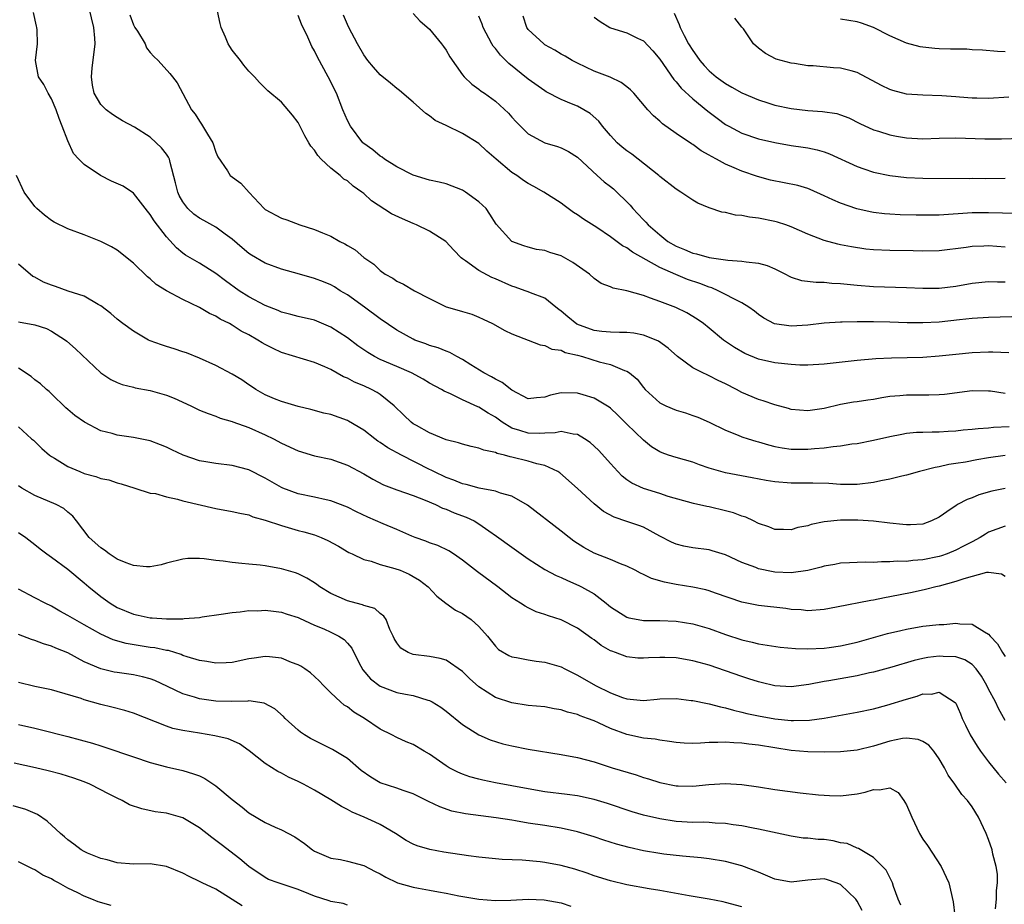
# Model space of a CAD drawing. Units: inches. Extents: x 2604000 to 2607000, y 1536000 to 1539000.
# Drawn here: x 2605587 to 2605707, y 1536400 to 1536508 of the extents above; entities that cross this region are included whole.
import ezdxf

# ---------------------------------------------------------------- set-up
doc = ezdxf.new("R2010")
doc.units = ezdxf.units.IN
doc.header["$MEASUREMENT"] = 0
doc.layers.add('LD26041536_2ft', color=40, linetype='Continuous')

msp = doc.modelspace()

# ---------------------------------------------------------------- linework, layer by layer
at = {"layer": 'LD26041536_2ft'}
for points, elevation in [([(2605707, 1536454.96), (2605705, 1536454.68), (2605703.55, 1536454.45), (2605702.17, 1536454.17), (2605701, 1536453.97), (2605700.15, 1536453.85), (2605699, 1536453.57), (2605698.5, 1536453.5), (2605696.59, 1536453), (2605695, 1536452.56), (2605694.45, 1536452.45), (2605693, 1536452.09), (2605691.89, 1536451.89), (2605691, 1536451.69), (2605689, 1536451.44), (2605687, 1536451.45), (2605685.55, 1536451.55), (2605683.6, 1536451.6), (2605681, 1536451.6), (2605679, 1536451.77), (2605677.92, 1536451.92), (2605676.23, 1536452.23), (2605673, 1536452.85), (2605672.44, 1536453), (2605671, 1536453.44), (2605669.83, 1536453.83), (2605669, 1536454.13), (2605667, 1536454.7), (2605666.04, 1536455), (2605665.27, 1536455.27), (2605665, 1536455.39), (2605664.01, 1536456.01), (2605663, 1536456.82), (2605661, 1536458.77), (2605659.88, 1536459.88), (2605659, 1536460.71), (2605658.84, 1536460.84), (2605657, 1536461.92), (2605655.68, 1536462.32), (2605655, 1536462.55), (2605653, 1536462.57), (2605651.72, 1536462.28), (2605651, 1536462.04), (2605650.01, 1536461.99), (2605649, 1536461.86), (2605647, 1536462.89), (2605645.83, 1536463.83), (2605645, 1536464.23), (2605644.52, 1536464.52), (2605643.6, 1536465), (2605642.01, 1536465.98), (2605641, 1536466.64), (2605640.32, 1536467), (2605639.48, 1536467.48), (2605639, 1536467.66), (2605638.04, 1536468.04), (2605637, 1536468.35), (2605636.53, 1536468.53), (2605635.2, 1536469), (2605635, 1536469.09), (2605633, 1536470.2), (2605631, 1536471.56), (2605629.08, 1536473), (2605627, 1536474.48), (2605626.14, 1536475), (2605625.45, 1536475.45), (2605625, 1536475.71), (2605624.09, 1536476.09), (2605623, 1536476.5), (2605621.16, 1536477), (2605619, 1536477.61), (2605617, 1536478.36), (2605615.33, 1536479.33), (2605615, 1536479.54), (2605614.2, 1536480.2), (2605613, 1536481.25), (2605612.12, 1536481.88), (2605611, 1536482.72), (2605609.55, 1536483.55), (2605609, 1536483.83), (2605608.32, 1536484.32), (2605607.61, 1536485), (2605607, 1536485.82), (2605606.56, 1536486.56), (2605606.36, 1536487), (2605606.11, 1536488.11), (2605605.43, 1536490.57), (2605605.36, 1536491), (2605605.25, 1536491.25), (2605605, 1536491.62), (2605604.39, 1536492.38), (2605603.76, 1536493), (2605603, 1536493.67), (2605601.11, 1536494.89), (2605599.65, 1536495.65), (2605599, 1536496.05), (2605598.43, 1536496.43), (2605597.68, 1536497), (2605597, 1536497.63), (2605596.22, 1536499), (2605596.01, 1536500.01), (2605595.86, 1536501), (2605595.96, 1536502.04), (2605596.34, 1536505), (2605596.3, 1536505.7), (2605596.17, 1536507), (2605595.25, 1536510.75)], 7590), ([(2605707, 1536450.93), (2605705.38, 1536450.62), (2605703.81, 1536450.19), (2605703, 1536449.83), (2605702.38, 1536449.62), (2605701.23, 1536449), (2605701, 1536448.85), (2605700.46, 1536448.46), (2605699, 1536447.46), (2605698.05, 1536447), (2605697, 1536446.62), (2605695.49, 1536446.51), (2605695, 1536446.51), (2605694.58, 1536446.58), (2605693, 1536446.74), (2605691, 1536446.98), (2605689.1, 1536447.1), (2605687, 1536447.1), (2605685, 1536446.91), (2605683.42, 1536446.58), (2605683, 1536446.42), (2605681.79, 1536446.21), (2605681, 1536445.93), (2605680.04, 1536445.96), (2605679, 1536445.95), (2605678.27, 1536446.27), (2605677, 1536446.69), (2605676.4, 1536447), (2605675.45, 1536447.45), (2605675, 1536447.57), (2605673.97, 1536447.97), (2605673, 1536448.23), (2605671, 1536448.7), (2605670.74, 1536448.74), (2605669.11, 1536449.11), (2605666.02, 1536449.98), (2605665, 1536450.33), (2605663, 1536450.95), (2605661.6, 1536451.6), (2605661, 1536452.02), (2605660.44, 1536452.44), (2605659.89, 1536453), (2605659, 1536454), (2605657.57, 1536455.57), (2605657, 1536456.11), (2605656.53, 1536456.53), (2605655.84, 1536457), (2605655, 1536457.51), (2605654.45, 1536457.55), (2605653, 1536457.89), (2605652.29, 1536457.71), (2605651, 1536457.68), (2605650.37, 1536457.63), (2605649, 1536457.66), (2605647.99, 1536458.01), (2605647, 1536458.3), (2605645.83, 1536459), (2605645, 1536459.63), (2605644.12, 1536460.12), (2605643, 1536460.83), (2605642.87, 1536460.87), (2605641, 1536461.71), (2605639.56, 1536462.44), (2605638.78, 1536462.78), (2605638.44, 1536463), (2605637, 1536463.75), (2605636.23, 1536464.23), (2605634.8, 1536465), (2605633, 1536465.8), (2605631, 1536466.64), (2605630.29, 1536467), (2605629.47, 1536467.47), (2605629, 1536467.79), (2605628.29, 1536468.29), (2605627, 1536469.28), (2605625, 1536470.58), (2605623, 1536471.4), (2605621, 1536471.87), (2605620.12, 1536472.12), (2605619, 1536472.39), (2605618.58, 1536472.58), (2605617, 1536473.2), (2605615, 1536474.26), (2605613.82, 1536475), (2605612.18, 1536476.18), (2605611, 1536477.09), (2605609, 1536478.35), (2605607.32, 1536479.32), (2605607, 1536479.56), (2605606.22, 1536480.22), (2605605, 1536481.55), (2605603.49, 1536483.49), (2605603, 1536484.28), (2605602.67, 1536484.67), (2605601, 1536486.88), (2605599.73, 1536487.73), (2605598.32, 1536488.32), (2605596.98, 1536489), (2605595, 1536490.35), (2605594.35, 1536491), (2605593.7, 1536491.7), (2605593, 1536493.22), (2605592.32, 1536495), (2605591.94, 1536495.94), (2605591.59, 1536497), (2605591, 1536498.33), (2605590.6, 1536499), (2605590.06, 1536500.06), (2605589.44, 1536501), (2605589.08, 1536503), (2605589.3, 1536505), (2605589.26, 1536506.74), (2605589.23, 1536507), (2605589.17, 1536507.17), (2605588.81, 1536508.81)], 7588), ([(2605600.54, 1536508.54), (2605601, 1536507.31), (2605601.15, 1536507), (2605601.46, 1536506.54), (2605602.41, 1536505), (2605602.55, 1536504.55), (2605603, 1536503.97), (2605603.46, 1536503.46), (2605603.98, 1536503), (2605605.41, 1536501.41), (2605605.72, 1536501), (2605606.28, 1536500.28), (2605608.04, 1536497), (2605608.48, 1536496.48), (2605609, 1536495.61), (2605609.26, 1536495.26), (2605609.98, 1536494.02), (2605610.63, 1536493), (2605611, 1536491.85), (2605611.26, 1536491.26), (2605612.42, 1536489.58), (2605612.76, 1536489), (2605614.06, 1536488.06), (2605615.06, 1536486.94), (2605616.86, 1536485), (2605617, 1536484.88), (2605619, 1536483.81), (2605619.62, 1536483.61), (2605621.21, 1536483), (2605623, 1536482.44), (2605623.96, 1536482.04), (2605625, 1536481.64), (2605626.1, 1536481), (2605626.71, 1536480.71), (2605627, 1536480.51), (2605627.96, 1536479.96), (2605629, 1536479.04), (2605630.23, 1536478.23), (2605631, 1536477.44), (2605631.6, 1536477), (2605632.51, 1536476.51), (2605633, 1536476.15), (2605633.81, 1536475.81), (2605635.17, 1536475), (2605637, 1536474.04), (2605639, 1536473.05), (2605640.61, 1536472.61), (2605641, 1536472.48), (2605642.14, 1536472.14), (2605643, 1536471.79), (2605643.53, 1536471.53), (2605644.65, 1536471), (2605646.16, 1536470.16), (2605647, 1536469.76), (2605650.43, 1536468.43), (2605651, 1536468.34), (2605651.88, 1536467.88), (2605653, 1536467.76), (2605653.49, 1536467.49), (2605655, 1536467.17), (2605655.6, 1536467), (2605657.64, 1536466.36), (2605659, 1536466.01), (2605660.71, 1536465.29), (2605661, 1536465.21), (2605661.3, 1536465), (2605662.23, 1536464.23), (2605663, 1536463.24), (2605663.21, 1536463), (2605665, 1536461.36), (2605665.73, 1536461), (2605667, 1536460.46), (2605668.13, 1536460.13), (2605669, 1536459.84), (2605669.61, 1536459.61), (2605671, 1536459.03), (2605673, 1536458.05), (2605674.55, 1536457.45), (2605675, 1536457.25), (2605675.73, 1536457), (2605676.69, 1536456.69), (2605677, 1536456.62), (2605678.24, 1536456.24), (2605679, 1536456.05), (2605679.88, 1536455.88), (2605681, 1536455.74), (2605681.72, 1536455.72), (2605683, 1536455.75), (2605683.83, 1536455.83), (2605685, 1536455.91), (2605686.07, 1536456.07), (2605687, 1536456.13), (2605688.36, 1536456.36), (2605689, 1536456.42), (2605691, 1536456.81), (2605693, 1536457.28), (2605694.43, 1536457.57), (2605695, 1536457.66), (2605696.22, 1536457.78), (2605697, 1536457.79), (2605698.15, 1536457.85), (2605699, 1536457.84), (2605700.07, 1536457.93), (2605701, 1536457.97), (2605701.92, 1536458.08), (2605703, 1536458.17), (2605703.74, 1536458.26), (2605705, 1536458.34), (2605705.6, 1536458.4), (2605707.51, 1536458.49)], 7592), ([(2605707, 1536462.5), (2605705.22, 1536462.78), (2605705, 1536462.8), (2605703, 1536462.83), (2605699.62, 1536462.38), (2605699, 1536462.32), (2605697.72, 1536462.28), (2605695, 1536462.29), (2605694.21, 1536462.21), (2605693, 1536462.12), (2605692.01, 1536461.99), (2605691, 1536461.78), (2605690.3, 1536461.7), (2605689, 1536461.48), (2605688.57, 1536461.43), (2605687, 1536461.15), (2605685, 1536460.69), (2605683, 1536460.38), (2605681, 1536460.57), (2605680.67, 1536460.67), (2605679, 1536461.11), (2605677.59, 1536461.59), (2605677, 1536461.75), (2605675, 1536462.62), (2605674.32, 1536463), (2605673, 1536463.68), (2605672.1, 1536464.1), (2605671, 1536464.66), (2605670.75, 1536464.75), (2605670.24, 1536465), (2605669, 1536465.64), (2605667.17, 1536467), (2605666.01, 1536468.01), (2605664.86, 1536468.86), (2605664.54, 1536469), (2605663, 1536469.6), (2605661.84, 1536469.84), (2605661, 1536469.93), (2605660.1, 1536469.9), (2605659, 1536469.97), (2605657.96, 1536470.04), (2605657, 1536470.17), (2605654.93, 1536470.93), (2605653.82, 1536471.82), (2605653, 1536472.51), (2605652.71, 1536472.71), (2605652.34, 1536473), (2605651, 1536474.08), (2605649.26, 1536474.74), (2605649, 1536474.86), (2605648.61, 1536475), (2605647.42, 1536475.42), (2605647, 1536475.54), (2605645, 1536476.43), (2605644.59, 1536476.59), (2605643, 1536477.46), (2605641.35, 1536478.65), (2605641, 1536478.88), (2605640.85, 1536479), (2605639.94, 1536479.94), (2605638.96, 1536481), (2605637, 1536482.25), (2605635.41, 1536483), (2605635, 1536483.16), (2605633.72, 1536483.72), (2605632.35, 1536484.35), (2605629.94, 1536485.94), (2605629, 1536486.8), (2605628.74, 1536487), (2605627.72, 1536487.72), (2605627, 1536488.34), (2605626.58, 1536488.58), (2605626.12, 1536489), (2605625, 1536489.9), (2605623.83, 1536491), (2605623.42, 1536491.42), (2605623, 1536492.1), (2605622.56, 1536492.56), (2605622.33, 1536493), (2605621.82, 1536493.82), (2605621, 1536495.44), (2605620.33, 1536496.33), (2605619, 1536497.91), (2605617.31, 1536499.31), (2605616.3, 1536500.3), (2605615.71, 1536501), (2605615, 1536501.69), (2605614.41, 1536502.41), (2605613.99, 1536503), (2605613, 1536504.24), (2605612.69, 1536504.69), (2605612.52, 1536505), (2605612.18, 1536505.82), (2605611.64, 1536507), (2605611.51, 1536507.51), (2605611.22, 1536509)], 7594), ([(2605707.45, 1536467.45), (2605705.53, 1536467.53), (2605705, 1536467.52), (2605703, 1536467.44), (2605701, 1536467.24), (2605699, 1536467.02), (2605697, 1536466.87), (2605693.2, 1536466.8), (2605691.28, 1536466.72), (2605689, 1536466.52), (2605685, 1536466.06), (2605683, 1536465.94), (2605682.04, 1536465.96), (2605681, 1536466.01), (2605679, 1536466.23), (2605677, 1536466.68), (2605675.36, 1536467.36), (2605674.1, 1536468.1), (2605672.76, 1536469), (2605671, 1536470.43), (2605670.32, 1536471), (2605669.55, 1536471.55), (2605668.31, 1536472.31), (2605666.95, 1536472.95), (2605665, 1536473.68), (2605663.89, 1536474.11), (2605663, 1536474.4), (2605661, 1536475), (2605659.32, 1536475.32), (2605659, 1536475.49), (2605657.88, 1536475.88), (2605657, 1536476.48), (2605656.45, 1536477), (2605654.43, 1536478.43), (2605653, 1536479.23), (2605651.63, 1536479.63), (2605651, 1536479.87), (2605650.02, 1536480.02), (2605649, 1536480.29), (2605648.46, 1536480.46), (2605647, 1536480.99), (2605645.09, 1536483.09), (2605644.32, 1536484.32), (2605643.87, 1536485), (2605643, 1536485.81), (2605641.36, 1536487), (2605641, 1536487.23), (2605639, 1536488), (2605638.18, 1536488.18), (2605637, 1536488.46), (2605635, 1536489.04), (2605633, 1536490.05), (2605631.51, 1536491), (2605631.22, 1536491.22), (2605631, 1536491.34), (2605630.11, 1536492.11), (2605629, 1536492.9), (2605628.89, 1536493), (2605627.37, 1536495), (2605627, 1536495.71), (2605626.45, 1536497), (2605625.66, 1536499), (2605624.66, 1536501), (2605623.38, 1536503.38), (2605623, 1536504.17), (2605622.69, 1536504.69), (2605622.18, 1536505.82), (2605621.4, 1536507.4), (2605621, 1536508.45)], 7596), ([(2605707.82, 1536471.82), (2605705, 1536471.74), (2605703, 1536471.63), (2605701.47, 1536471.47), (2605699, 1536471.18), (2605697, 1536471.08), (2605695.1, 1536471.1), (2605693, 1536471.17), (2605691, 1536471.21), (2605689, 1536471.22), (2605687.18, 1536471.18), (2605687, 1536471.18), (2605685, 1536471.04), (2605683, 1536470.79), (2605681, 1536470.67), (2605678.97, 1536470.98), (2605677.67, 1536471.67), (2605677, 1536472.11), (2605676.51, 1536472.51), (2605675.83, 1536473), (2605675, 1536473.53), (2605674, 1536474), (2605673, 1536474.55), (2605672.09, 1536475), (2605671.33, 1536475.33), (2605671, 1536475.42), (2605669.87, 1536475.87), (2605668.37, 1536476.37), (2605666.95, 1536476.95), (2605665, 1536477.81), (2605661.67, 1536479.67), (2605661, 1536480.2), (2605660.46, 1536480.46), (2605659, 1536481.55), (2605657.33, 1536482.67), (2605655.71, 1536483.71), (2605655, 1536484.21), (2605654.52, 1536484.52), (2605653.35, 1536485.35), (2605653, 1536485.63), (2605650.91, 1536487), (2605649.68, 1536487.68), (2605649, 1536488.04), (2605648.42, 1536488.42), (2605647.61, 1536489), (2605647, 1536489.39), (2605645.09, 1536491), (2605643.97, 1536491.97), (2605643, 1536492.91), (2605641, 1536494.12), (2605639, 1536495.09), (2605637.69, 1536495.69), (2605637, 1536496.27), (2605636.53, 1536496.53), (2605635, 1536497.91), (2605633.34, 1536499.34), (2605633, 1536499.58), (2605632.24, 1536500.24), (2605631, 1536501.23), (2605630.18, 1536502.18), (2605629.5, 1536503), (2605629, 1536503.69), (2605628.25, 1536505), (2605627.17, 1536507), (2605627, 1536507.35), (2605626.51, 1536508.51)], 7598), ([(2605635, 1536508.72), (2605635.83, 1536507.83), (2605637, 1536506.82), (2605638.46, 1536505), (2605638.69, 1536504.69), (2605639, 1536504.24), (2605639.45, 1536503.45), (2605641, 1536501.23), (2605641.21, 1536501), (2605642.12, 1536500.12), (2605643, 1536499.52), (2605643.27, 1536499.27), (2605643.68, 1536499), (2605645, 1536498.04), (2605646.58, 1536496.58), (2605647, 1536496.11), (2605647.54, 1536495.54), (2605649, 1536494.08), (2605651, 1536492.99), (2605652.55, 1536492.55), (2605653, 1536492.38), (2605653.91, 1536491.91), (2605655, 1536491.22), (2605657.39, 1536489), (2605658.25, 1536488.25), (2605659, 1536487.69), (2605659.37, 1536487.37), (2605659.78, 1536487), (2605661, 1536485.8), (2605661.39, 1536485.39), (2605661.71, 1536485), (2605662.35, 1536484.35), (2605663, 1536483.62), (2605663.32, 1536483.32), (2605663.58, 1536483), (2605665, 1536481.79), (2605665.97, 1536481), (2605667, 1536480.4), (2605668, 1536480), (2605669, 1536479.55), (2605669.47, 1536479.47), (2605671, 1536479.02), (2605673, 1536478.76), (2605673.29, 1536478.71), (2605675, 1536478.6), (2605675.5, 1536478.5), (2605677, 1536478.35), (2605678.05, 1536478.05), (2605679, 1536477.64), (2605680.3, 1536477), (2605680.75, 1536476.75), (2605681, 1536476.64), (2605682.24, 1536476.24), (2605684.03, 1536476.03), (2605685, 1536476.03), (2605685.93, 1536475.93), (2605687, 1536475.87), (2605687.79, 1536475.79), (2605689, 1536475.67), (2605691, 1536475.53), (2605695, 1536475.39), (2605697, 1536475.29), (2605699, 1536475.32), (2605701, 1536475.57), (2605703, 1536475.92), (2605705, 1536476.1), (2605706.07, 1536476.07), (2605707, 1536476.08)], 7600), ([(2605707, 1536480.31), (2605705, 1536480.44), (2605704.4, 1536480.4), (2605703, 1536480.37), (2605702.25, 1536480.25), (2605699, 1536479.84), (2605697, 1536479.79), (2605695.83, 1536479.83), (2605693, 1536479.89), (2605691, 1536479.98), (2605690.07, 1536480.07), (2605688.32, 1536480.32), (2605687, 1536480.59), (2605686.65, 1536480.65), (2605685, 1536481.09), (2605683, 1536481.86), (2605681, 1536482.78), (2605680.35, 1536483), (2605679.32, 1536483.32), (2605679, 1536483.4), (2605677, 1536483.8), (2605675.93, 1536483.93), (2605675, 1536484.14), (2605674.2, 1536484.2), (2605673, 1536484.52), (2605672.55, 1536484.55), (2605671, 1536485.09), (2605669.64, 1536485.64), (2605669, 1536486.02), (2605667.58, 1536487), (2605667, 1536487.34), (2605665, 1536488.89), (2605664.88, 1536489), (2605662.36, 1536491), (2605661.59, 1536491.59), (2605661, 1536491.99), (2605660.44, 1536492.44), (2605659.82, 1536493), (2605659, 1536493.87), (2605658.04, 1536495), (2605657.6, 1536495.6), (2605656.53, 1536496.53), (2605655.75, 1536497), (2605655, 1536497.42), (2605654.26, 1536497.74), (2605653, 1536498.26), (2605651.19, 1536499.19), (2605651, 1536499.31), (2605649, 1536500.73), (2605646.63, 1536502.63), (2605645.63, 1536503.63), (2605645, 1536504.44), (2605644.74, 1536504.74), (2605644.56, 1536505), (2605643.53, 1536507), (2605643.4, 1536507.4), (2605643, 1536508.39)], 7602), ([(2605708.37, 1536484.37), (2605705, 1536484.48), (2605703, 1536484.48), (2605699, 1536484.2), (2605698.17, 1536484.17), (2605696.17, 1536484.17), (2605694.22, 1536484.22), (2605693, 1536484.3), (2605692.35, 1536484.35), (2605691, 1536484.52), (2605690.59, 1536484.59), (2605688.96, 1536484.96), (2605687, 1536485.64), (2605686.06, 1536486.06), (2605685, 1536486.55), (2605683.3, 1536487.3), (2605683, 1536487.41), (2605681.78, 1536487.78), (2605678.45, 1536488.45), (2605676.88, 1536488.88), (2605675, 1536489.53), (2605674.04, 1536489.96), (2605673, 1536490.39), (2605671.89, 1536491), (2605671.3, 1536491.3), (2605671, 1536491.5), (2605670.02, 1536492.02), (2605669, 1536492.76), (2605668.85, 1536492.85), (2605667, 1536494.1), (2605665.31, 1536495.31), (2605665, 1536495.62), (2605664.25, 1536496.25), (2605663.56, 1536497), (2605661.84, 1536499), (2605661.43, 1536499.43), (2605661, 1536499.79), (2605660.32, 1536500.32), (2605658.95, 1536500.95), (2605657, 1536501.7), (2605655, 1536502.66), (2605654.36, 1536503), (2605653.5, 1536503.5), (2605653, 1536503.77), (2605652.23, 1536504.23), (2605651, 1536504.91), (2605650.88, 1536505), (2605649, 1536506.76), (2605648.83, 1536507), (2605648.37, 1536508.37)], 7604), ([(2605657, 1536508.28), (2605657.75, 1536507.75), (2605658.92, 1536507), (2605659, 1536506.96), (2605661, 1536506.34), (2605662.28, 1536505.72), (2605663, 1536505.4), (2605664.17, 1536504.17), (2605665, 1536503.15), (2605666.7, 1536500.7), (2605667, 1536500.38), (2605667.61, 1536499.61), (2605669, 1536498.35), (2605670.85, 1536496.85), (2605671.98, 1536495.98), (2605673, 1536495.22), (2605673.38, 1536495), (2605675, 1536494.14), (2605677, 1536493.48), (2605679, 1536493.01), (2605681, 1536492.65), (2605682.46, 1536492.46), (2605683, 1536492.38), (2605684.14, 1536492.14), (2605685, 1536491.9), (2605685.64, 1536491.64), (2605689, 1536490.09), (2605689.8, 1536489.8), (2605691, 1536489.42), (2605693, 1536489.01), (2605695, 1536488.78), (2605697, 1536488.68), (2605702.66, 1536488.66), (2605703, 1536488.67), (2605704.65, 1536488.65), (2605707, 1536488.67)], 7606), ([(2605666.73, 1536508.73), (2605667.36, 1536507.36), (2605667.48, 1536507), (2605667.96, 1536506.04), (2605668.51, 1536505), (2605669, 1536504.19), (2605669.52, 1536503.52), (2605669.86, 1536503), (2605670.39, 1536502.39), (2605671, 1536501.73), (2605671.86, 1536501), (2605673, 1536500.18), (2605673.76, 1536499.76), (2605675, 1536499.04), (2605677, 1536498.19), (2605678.14, 1536497.86), (2605679, 1536497.58), (2605681, 1536497.14), (2605683, 1536496.92), (2605684.81, 1536496.81), (2605686.54, 1536496.54), (2605687, 1536496.4), (2605688.01, 1536496.01), (2605689.34, 1536495.34), (2605691, 1536494.58), (2605691.59, 1536494.41), (2605693, 1536493.95), (2605693.79, 1536493.79), (2605695, 1536493.58), (2605697, 1536493.48), (2605699, 1536493.55), (2605701, 1536493.57), (2605704.55, 1536493.45), (2605706.55, 1536493.45), (2605709, 1536493.56)], 7608), ([(2605707.47, 1536498.53), (2605705, 1536498.39), (2605703.58, 1536498.41), (2605703, 1536498.41), (2605701.45, 1536498.55), (2605701, 1536498.57), (2605699.3, 1536498.7), (2605697, 1536498.76), (2605695, 1536498.91), (2605693.35, 1536499.35), (2605693, 1536499.46), (2605691.97, 1536499.97), (2605689, 1536501.55), (2605688.28, 1536501.72), (2605687, 1536502.07), (2605686.11, 1536502.11), (2605683.65, 1536502.35), (2605683, 1536502.35), (2605681.39, 1536502.61), (2605681, 1536502.65), (2605679.14, 1536503.14), (2605677.84, 1536503.84), (2605677, 1536504.48), (2605676.41, 1536505), (2605675.17, 1536506.83), (2605675, 1536507.06), (2605674.13, 1536508.13)], 7610), ([(2605707, 1536504.06), (2605706.09, 1536504.09), (2605704.25, 1536504.25), (2605703, 1536504.29), (2605702.35, 1536504.35), (2605701, 1536504.35), (2605700.38, 1536504.38), (2605699, 1536504.41), (2605698.45, 1536504.45), (2605697, 1536504.6), (2605696.66, 1536504.66), (2605695, 1536505.1), (2605693, 1536505.99), (2605691, 1536507.02), (2605689.54, 1536507.54), (2605689, 1536507.71), (2605687, 1536508.01)], 7612), ([(2605707, 1536446.36), (2605706.01, 1536445.99), (2605705, 1536445.63), (2605704.6, 1536445.4), (2605703.98, 1536445), (2605703, 1536444.47), (2605701.93, 1536443.93), (2605701, 1536443.43), (2605699.94, 1536443), (2605699.25, 1536442.75), (2605699, 1536442.68), (2605697, 1536442.27), (2605695.79, 1536442.21), (2605695, 1536442.09), (2605693.88, 1536442.12), (2605693, 1536442.02), (2605691.95, 1536442.05), (2605691, 1536441.96), (2605690.01, 1536441.99), (2605689, 1536441.94), (2605688.08, 1536441.92), (2605687, 1536441.86), (2605686.28, 1536441.72), (2605685, 1536441.52), (2605684.62, 1536441.38), (2605683, 1536440.99), (2605681, 1536440.71), (2605679, 1536440.79), (2605678.81, 1536440.81), (2605677, 1536441.19), (2605676.67, 1536441.33), (2605675, 1536441.96), (2605673, 1536442.88), (2605671.38, 1536443.38), (2605671, 1536443.48), (2605669, 1536443.74), (2605667.94, 1536443.94), (2605667, 1536444.16), (2605666.42, 1536444.42), (2605665, 1536445.14), (2605663, 1536446.23), (2605662.44, 1536446.44), (2605661, 1536446.95), (2605659.45, 1536447.45), (2605658.16, 1536448.16), (2605657, 1536449.09), (2605655, 1536450.94), (2605652.84, 1536452.84), (2605652.6, 1536453), (2605651, 1536453.76), (2605650.04, 1536453.96), (2605649, 1536454.29), (2605647, 1536454.77), (2605646.8, 1536454.8), (2605646.12, 1536455), (2605645.21, 1536455.21), (2605645, 1536455.31), (2605643.59, 1536455.59), (2605643, 1536455.87), (2605642.05, 1536456.05), (2605641, 1536456.33), (2605640.5, 1536456.5), (2605639, 1536456.88), (2605637, 1536457.73), (2605635.39, 1536458.61), (2605635, 1536458.83), (2605634.76, 1536459), (2605633.86, 1536459.86), (2605632.7, 1536461), (2605631, 1536462.38), (2605630.63, 1536462.63), (2605629.93, 1536463), (2605629, 1536463.42), (2605627.87, 1536463.87), (2605627, 1536464.37), (2605626.54, 1536464.54), (2605625, 1536465.42), (2605624.24, 1536465.76), (2605623, 1536466.27), (2605619, 1536467.5), (2605617.96, 1536467.96), (2605617, 1536468.45), (2605616.65, 1536468.65), (2605616.11, 1536469), (2605615, 1536469.63), (2605614.09, 1536470.09), (2605613, 1536470.81), (2605612.65, 1536471), (2605611.54, 1536471.54), (2605611, 1536471.89), (2605610.23, 1536472.23), (2605609, 1536472.97), (2605607, 1536473.91), (2605605, 1536474.99), (2605603.74, 1536475.74), (2605603, 1536476.44), (2605602.67, 1536476.67), (2605601, 1536478.33), (2605599, 1536479.92), (2605598.32, 1536480.32), (2605597, 1536480.98), (2605595, 1536481.79), (2605593, 1536482.53), (2605591.35, 1536483.35), (2605591, 1536483.54), (2605590.17, 1536484.17), (2605589.22, 1536485), (2605589, 1536485.22), (2605587.69, 1536487), (2605586.74, 1536489)], 7586), ([(2605707, 1536440.24), (2605706.55, 1536440.55), (2605705, 1536440.74), (2605704.73, 1536440.73), (2605701.98, 1536439.98), (2605701, 1536439.64), (2605699, 1536439.09), (2605698.58, 1536439), (2605697.34, 1536438.66), (2605695.69, 1536438.31), (2605693, 1536437.77), (2605692.34, 1536437.66), (2605691, 1536437.36), (2605690.68, 1536437.32), (2605686.51, 1536436.51), (2605685, 1536436.25), (2605683, 1536436.09), (2605682.18, 1536436.18), (2605681, 1536436.24), (2605680.35, 1536436.35), (2605677, 1536436.72), (2605675, 1536437.11), (2605671.78, 1536438.22), (2605671, 1536438.5), (2605670.61, 1536438.61), (2605669, 1536438.94), (2605667, 1536439.28), (2605665.57, 1536439.57), (2605664.01, 1536440.01), (2605663, 1536440.51), (2605662.65, 1536440.65), (2605662, 1536441), (2605661, 1536441.49), (2605660.23, 1536441.77), (2605659, 1536442.3), (2605657, 1536443.1), (2605655.77, 1536443.77), (2605654.55, 1536444.55), (2605653.96, 1536445), (2605653, 1536445.78), (2605648.91, 1536448.91), (2605647, 1536450.01), (2605645.62, 1536450.38), (2605645, 1536450.62), (2605643.03, 1536450.97), (2605641.43, 1536451.43), (2605641, 1536451.5), (2605639.96, 1536451.96), (2605639, 1536452.29), (2605637.53, 1536453), (2605637.19, 1536453.19), (2605637, 1536453.27), (2605633.6, 1536455), (2605631.91, 1536455.91), (2605631, 1536456.55), (2605630.72, 1536456.72), (2605630.33, 1536457), (2605629, 1536458.06), (2605627.15, 1536459.15), (2605627, 1536459.23), (2605625, 1536459.93), (2605624.12, 1536460.12), (2605622.55, 1536460.55), (2605621, 1536460.9), (2605619, 1536461.51), (2605618.14, 1536461.86), (2605617, 1536462.35), (2605615.85, 1536463), (2605615.35, 1536463.35), (2605615, 1536463.57), (2605614.15, 1536464.15), (2605613, 1536464.84), (2605611, 1536465.89), (2605609, 1536466.81), (2605607.43, 1536467.43), (2605607, 1536467.58), (2605605.93, 1536467.93), (2605605, 1536468.21), (2605604.41, 1536468.41), (2605603, 1536468.92), (2605602.83, 1536469), (2605601, 1536470.06), (2605599.69, 1536471), (2605599, 1536471.54), (2605598.21, 1536472.21), (2605597, 1536473.16), (2605596.67, 1536473.33), (2605595, 1536474.33), (2605593.04, 1536474.96), (2605591.51, 1536475.51), (2605591, 1536475.67), (2605590.05, 1536476.05), (2605589, 1536476.63), (2605588.74, 1536476.74), (2605587, 1536478.22)], 7584), ([(2605587, 1536471.2), (2605589, 1536470.86), (2605590.39, 1536470.39), (2605591, 1536470.09), (2605592.73, 1536469), (2605592.88, 1536468.88), (2605593.94, 1536467.94), (2605597, 1536465), (2605598.22, 1536464.22), (2605599, 1536463.85), (2605599.59, 1536463.59), (2605601, 1536463.27), (2605601.2, 1536463.2), (2605603, 1536462.88), (2605605, 1536462.31), (2605605.93, 1536461.93), (2605607.95, 1536461), (2605609, 1536460.49), (2605610.05, 1536460.05), (2605611, 1536459.74), (2605611.51, 1536459.51), (2605613, 1536459.11), (2605613.07, 1536459.07), (2605615, 1536458.38), (2605617, 1536457.49), (2605618.01, 1536457), (2605619, 1536456.47), (2605621, 1536455.53), (2605623, 1536454.93), (2605625, 1536454.5), (2605627, 1536453.8), (2605629, 1536452.73), (2605630.08, 1536452.08), (2605631.39, 1536451.39), (2605633, 1536450.77), (2605635, 1536450.09), (2605636.47, 1536449.53), (2605637.71, 1536449), (2605638.57, 1536448.57), (2605639, 1536448.43), (2605639.99, 1536447.99), (2605641.46, 1536447.46), (2605642.42, 1536447), (2605643, 1536446.66), (2605644.19, 1536445.81), (2605645.15, 1536445.15), (2605647, 1536443.8), (2605649, 1536442.38), (2605651, 1536441.1), (2605652.38, 1536440.38), (2605653, 1536440.12), (2605653.76, 1536439.76), (2605655.17, 1536439.17), (2605655.49, 1536439), (2605657, 1536438.13), (2605658.49, 1536437), (2605658.77, 1536436.77), (2605659, 1536436.57), (2605661, 1536435.3), (2605661.23, 1536435.23), (2605662.36, 1536435), (2605663, 1536434.89), (2605665, 1536434.88), (2605667, 1536434.8), (2605669, 1536434.48), (2605671, 1536433.91), (2605673, 1536433.19), (2605675, 1536432.54), (2605676.25, 1536432.25), (2605677, 1536432.05), (2605679.66, 1536431.66), (2605681.51, 1536431.51), (2605683, 1536431.45), (2605685, 1536431.52), (2605685.62, 1536431.62), (2605687, 1536431.8), (2605689, 1536432.27), (2605692.69, 1536433.31), (2605694.3, 1536433.7), (2605695, 1536433.85), (2605697, 1536434.2), (2605699, 1536434.42), (2605699.57, 1536434.43), (2605701, 1536434.59), (2605701.51, 1536434.49), (2605703, 1536434.47), (2605704.5, 1536433.5), (2605705, 1536433.24), (2605705.18, 1536433), (2605706.06, 1536432.06), (2605706.68, 1536431), (2605707, 1536430.52)], 7582), ([(2605707, 1536422.75), (2605706.19, 1536424.19), (2605705.83, 1536425), (2605705, 1536426.56), (2605704.79, 1536427), (2605704.13, 1536428.13), (2605703.5, 1536429), (2605703, 1536429.53), (2605702.11, 1536430.11), (2605701, 1536430.48), (2605699.47, 1536430.53), (2605699, 1536430.58), (2605697.61, 1536430.39), (2605697, 1536430.27), (2605695.96, 1536430.04), (2605693.23, 1536429.23), (2605691, 1536428.61), (2605690.52, 1536428.52), (2605689, 1536428.16), (2605685.57, 1536427.57), (2605685, 1536427.49), (2605683.12, 1536427.12), (2605681, 1536426.85), (2605679, 1536426.96), (2605677.35, 1536427.35), (2605677, 1536427.42), (2605675.82, 1536427.82), (2605675, 1536428.07), (2605673, 1536428.79), (2605671, 1536429.45), (2605669.77, 1536429.77), (2605669, 1536430.01), (2605667, 1536430.35), (2605665.6, 1536430.4), (2605665, 1536430.39), (2605663.64, 1536430.36), (2605663, 1536430.3), (2605662.33, 1536430.33), (2605661, 1536430.47), (2605659.62, 1536431), (2605659.15, 1536431.15), (2605659, 1536431.22), (2605657.87, 1536431.87), (2605657, 1536432.53), (2605656.72, 1536432.72), (2605655, 1536433.96), (2605653, 1536434.96), (2605651.45, 1536435.45), (2605651, 1536435.63), (2605649.96, 1536435.96), (2605649, 1536436.42), (2605648.62, 1536436.62), (2605648.06, 1536437), (2605647, 1536437.66), (2605645.29, 1536439), (2605642.82, 1536440.82), (2605641, 1536442.24), (2605639.91, 1536443), (2605639.36, 1536443.36), (2605638.01, 1536444.01), (2605637, 1536444.36), (2605636.54, 1536444.54), (2605635.24, 1536445), (2605634.84, 1536445.16), (2605633, 1536445.97), (2605631.35, 1536446.65), (2605629.47, 1536447.47), (2605628.1, 1536448.1), (2605627, 1536448.66), (2605625, 1536449.45), (2605624.44, 1536449.56), (2605623, 1536449.89), (2605621, 1536450.3), (2605619.13, 1536451), (2605619, 1536451.06), (2605617, 1536452.22), (2605615, 1536453.22), (2605613, 1536453.75), (2605611, 1536453.98), (2605609.8, 1536454.2), (2605609, 1536454.33), (2605607.01, 1536455.01), (2605605.65, 1536455.65), (2605605, 1536455.97), (2605604.27, 1536456.27), (2605603, 1536456.73), (2605602.79, 1536456.79), (2605601, 1536457.14), (2605599, 1536457.43), (2605598.38, 1536457.62), (2605597, 1536457.96), (2605595.01, 1536459.01), (2605593.84, 1536459.84), (2605593, 1536460.54), (2605592.76, 1536460.76), (2605591, 1536462.47), (2605590.73, 1536462.73), (2605590.4, 1536463), (2605589.68, 1536463.68), (2605589, 1536464.18), (2605588.55, 1536464.55), (2605587, 1536465.6)], 7580), ([(2605587, 1536458.43), (2605588.57, 1536457), (2605588.81, 1536456.81), (2605589.83, 1536455.83), (2605590.78, 1536455), (2605591, 1536454.84), (2605591.36, 1536454.64), (2605593, 1536453.63), (2605594.45, 1536453), (2605595, 1536452.79), (2605596.42, 1536452.42), (2605597, 1536452.18), (2605598, 1536452), (2605599, 1536451.62), (2605599.5, 1536451.5), (2605601.15, 1536451), (2605603, 1536450.4), (2605603.67, 1536450.33), (2605605, 1536449.93), (2605606.33, 1536449.67), (2605607, 1536449.46), (2605611, 1536448.53), (2605613, 1536448.16), (2605613.93, 1536447.93), (2605615, 1536447.73), (2605615.51, 1536447.51), (2605617, 1536447.11), (2605619, 1536446.43), (2605619.78, 1536446.22), (2605621, 1536445.86), (2605621.69, 1536445.69), (2605623, 1536445.3), (2605623.8, 1536445), (2605624.64, 1536444.64), (2605625.92, 1536443.92), (2605627.18, 1536443.18), (2605627.59, 1536443), (2605629, 1536442.32), (2605629.89, 1536442.11), (2605631, 1536441.72), (2605632.76, 1536441.24), (2605633.41, 1536441), (2605634.52, 1536440.52), (2605635, 1536440.26), (2605635.79, 1536439.79), (2605636.81, 1536439), (2605637.87, 1536437.87), (2605638.99, 1536436.99), (2605640.17, 1536436.17), (2605641, 1536435.75), (2605642.05, 1536435), (2605643, 1536434.16), (2605644.03, 1536433), (2605645, 1536431.77), (2605645.39, 1536431.39), (2605646.64, 1536430.64), (2605647, 1536430.49), (2605647.59, 1536430.41), (2605649, 1536430.11), (2605649.96, 1536429.96), (2605651, 1536429.85), (2605653, 1536429.25), (2605653.46, 1536429), (2605654.49, 1536428.49), (2605655, 1536428.26), (2605657.17, 1536427), (2605659, 1536426.09), (2605660.46, 1536425.54), (2605661, 1536425.36), (2605663, 1536425.16), (2605664.68, 1536425.32), (2605665, 1536425.36), (2605667, 1536425.41), (2605668.82, 1536425.18), (2605669, 1536425.16), (2605670.79, 1536424.79), (2605671, 1536424.77), (2605672.38, 1536424.38), (2605673, 1536424.29), (2605673.98, 1536423.98), (2605675, 1536423.76), (2605675.6, 1536423.6), (2605677, 1536423.31), (2605679, 1536422.96), (2605681, 1536422.75), (2605681.26, 1536422.74), (2605683.22, 1536422.78), (2605685, 1536423.02), (2605689, 1536423.74), (2605691, 1536424.17), (2605692.6, 1536424.6), (2605695, 1536425.35), (2605696.31, 1536425.69), (2605697, 1536425.96), (2605698.06, 1536425.94), (2605699, 1536426.18), (2605700.94, 1536424.94), (2605701, 1536424.84), (2605701.56, 1536423.56), (2605701.77, 1536423), (2605702.18, 1536422.18), (2605702.74, 1536421), (2605703.61, 1536419.61), (2605704, 1536419), (2605705, 1536417.73), (2605706.21, 1536416.21), (2605707.15, 1536415.15)], 7578), ([(2605705.82, 1536399.82), (2605705.94, 1536401), (2605705.94, 1536402.06), (2605706.08, 1536403), (2605706.07, 1536404.07), (2605705.93, 1536405), (2605705.52, 1536406.48), (2605705.41, 1536407), (2605705, 1536408.25), (2605704.71, 1536409), (2605703.78, 1536411), (2605703, 1536412.23), (2605702.41, 1536413), (2605701.73, 1536413.73), (2605700.87, 1536415), (2605700.08, 1536416.08), (2605699.65, 1536417), (2605699, 1536418.06), (2605698.35, 1536419), (2605697.72, 1536419.72), (2605697, 1536420.18), (2605696.43, 1536420.43), (2605695, 1536420.58), (2605694.53, 1536420.53), (2605693, 1536420.23), (2605691, 1536419.62), (2605689, 1536419.15), (2605687, 1536418.94), (2605685, 1536418.89), (2605683, 1536418.92), (2605681, 1536419.09), (2605679, 1536419.4), (2605677, 1536419.73), (2605675.85, 1536419.85), (2605675, 1536419.99), (2605674.01, 1536420.01), (2605673, 1536420.12), (2605672.06, 1536420.06), (2605671, 1536420.07), (2605669.97, 1536419.97), (2605669, 1536419.95), (2605667.98, 1536419.98), (2605667, 1536420.05), (2605666.2, 1536420.2), (2605665, 1536420.33), (2605664.45, 1536420.45), (2605663, 1536420.6), (2605661, 1536421.03), (2605659, 1536421.78), (2605657.54, 1536422.46), (2605657, 1536422.69), (2605656.21, 1536423), (2605655.32, 1536423.32), (2605655, 1536423.47), (2605653.77, 1536423.77), (2605653, 1536424.05), (2605652.17, 1536424.17), (2605651, 1536424.4), (2605649, 1536424.58), (2605647, 1536424.87), (2605645, 1536425.54), (2605643, 1536426.83), (2605641.85, 1536427.85), (2605641, 1536428.7), (2605639, 1536430.08), (2605638.28, 1536430.28), (2605637, 1536430.51), (2605635, 1536430.76), (2605634.38, 1536431), (2605633.52, 1536431.52), (2605633, 1536432.17), (2605632.71, 1536432.71), (2605632.58, 1536433), (2605632.18, 1536433.82), (2605631.71, 1536435), (2605631.44, 1536435.44), (2605631, 1536435.73), (2605630.35, 1536436.35), (2605629, 1536436.73), (2605628.82, 1536436.82), (2605628.06, 1536437), (2605627, 1536437.28), (2605625, 1536438.17), (2605623.64, 1536439), (2605623.28, 1536439.28), (2605623, 1536439.47), (2605622.05, 1536440.05), (2605621, 1536440.57), (2605620.68, 1536440.68), (2605619, 1536441.19), (2605617, 1536441.54), (2605616.38, 1536441.62), (2605615, 1536441.74), (2605614.16, 1536441.84), (2605613, 1536441.93), (2605611.89, 1536442.11), (2605611, 1536442.19), (2605609.6, 1536442.4), (2605609, 1536442.42), (2605607.58, 1536442.42), (2605607, 1536442.34), (2605605, 1536441.85), (2605604.34, 1536441.66), (2605603, 1536441.44), (2605602.57, 1536441.43), (2605601, 1536441.58), (2605600.1, 1536441.9), (2605599, 1536442.36), (2605598.03, 1536443), (2605597.45, 1536443.45), (2605597, 1536443.74), (2605595.6, 1536445), (2605594.04, 1536447), (2605593.6, 1536447.6), (2605593, 1536448.08), (2605592.51, 1536448.51), (2605591.57, 1536449), (2605589, 1536450.11), (2605587.42, 1536451), (2605587, 1536451.28)], 7576), ([(2605587, 1536445.6), (2605587.89, 1536445), (2605589, 1536444.14), (2605589.62, 1536443.62), (2605590.44, 1536443), (2605591, 1536442.61), (2605593, 1536441.15), (2605595, 1536439.48), (2605595.55, 1536439), (2605597, 1536437.83), (2605598.13, 1536437), (2605599, 1536436.49), (2605601, 1536435.67), (2605601.56, 1536435.56), (2605603, 1536435.24), (2605603.24, 1536435.24), (2605605, 1536435.1), (2605605.11, 1536435.11), (2605607, 1536435.11), (2605607.14, 1536435.14), (2605609, 1536435.27), (2605609.33, 1536435.33), (2605611.66, 1536435.66), (2605613, 1536435.89), (2605613.94, 1536435.94), (2605615, 1536436.1), (2605616.09, 1536436.09), (2605617, 1536436.15), (2605618.02, 1536436.02), (2605619, 1536435.92), (2605619.68, 1536435.68), (2605621, 1536435.27), (2605621.18, 1536435.18), (2605623, 1536434.35), (2605624.13, 1536433.87), (2605625, 1536433.48), (2605625.96, 1536433), (2605626.59, 1536432.59), (2605627, 1536432.15), (2605627.53, 1536431.53), (2605627.78, 1536431), (2605628.65, 1536429.35), (2605628.9, 1536428.9), (2605629.82, 1536427.82), (2605631, 1536426.91), (2605633, 1536426.16), (2605634.07, 1536425.93), (2605635, 1536425.76), (2605636.78, 1536425.22), (2605637, 1536425.18), (2605637.33, 1536425), (2605638.37, 1536424.37), (2605639, 1536423.88), (2605641, 1536422.25), (2605643, 1536421), (2605644.38, 1536420.38), (2605645.9, 1536419.9), (2605647, 1536419.64), (2605649, 1536419.27), (2605653, 1536418.61), (2605655, 1536418.25), (2605657, 1536417.71), (2605659.2, 1536417), (2605662.13, 1536416.13), (2605663, 1536415.82), (2605663.64, 1536415.64), (2605665, 1536415.18), (2605667, 1536414.79), (2605667.22, 1536414.78), (2605669, 1536414.77), (2605670.96, 1536414.96), (2605673, 1536415.07), (2605675, 1536414.95), (2605677, 1536414.67), (2605679, 1536414.34), (2605682.07, 1536413.93), (2605684.31, 1536413.69), (2605685, 1536413.64), (2605685.63, 1536413.63), (2605687, 1536413.56), (2605689, 1536413.81), (2605689.97, 1536414.03), (2605691, 1536414.35), (2605691.71, 1536414.29), (2605693, 1536414.55), (2605693.99, 1536413.99), (2605694.67, 1536413), (2605694.82, 1536412.82), (2605695, 1536412.48), (2605695.64, 1536411), (2605696.6, 1536409), (2605697, 1536408.3), (2605697.55, 1536407.55), (2605699.22, 1536405), (2605700.15, 1536403), (2605700.69, 1536400.69), (2605700.89, 1536399)], 7574), ([(2605694.3, 1536400.3), (2605694, 1536401), (2605693.43, 1536402.57), (2605693.32, 1536403), (2605692.52, 1536404.52), (2605691, 1536406.08), (2605689.19, 1536407.19), (2605689, 1536407.22), (2605687.79, 1536407.79), (2605687, 1536407.87), (2605686.09, 1536408.09), (2605685, 1536408.26), (2605684.26, 1536408.26), (2605683, 1536408.44), (2605682.44, 1536408.44), (2605681, 1536408.66), (2605677, 1536409.53), (2605676.36, 1536409.64), (2605675, 1536409.93), (2605673.93, 1536410.07), (2605673, 1536410.22), (2605671.73, 1536410.27), (2605671, 1536410.34), (2605670.36, 1536410.36), (2605669, 1536410.35), (2605667, 1536410.47), (2605665, 1536410.77), (2605663, 1536411.24), (2605661.64, 1536411.64), (2605658.64, 1536412.64), (2605657, 1536413.12), (2605655, 1536413.56), (2605653.75, 1536413.75), (2605651, 1536414.08), (2605649, 1536414.42), (2605647, 1536414.81), (2605645, 1536415.17), (2605643.48, 1536415.48), (2605643, 1536415.59), (2605641.9, 1536415.9), (2605641, 1536416.22), (2605640.45, 1536416.45), (2605639.39, 1536417), (2605639, 1536417.23), (2605637, 1536418.63), (2605636.34, 1536419), (2605635, 1536419.82), (2605634.14, 1536420.14), (2605633, 1536420.66), (2605632.4, 1536421), (2605631, 1536421.69), (2605629.08, 1536423), (2605627.77, 1536423.77), (2605627, 1536424.41), (2605626.62, 1536424.62), (2605626.17, 1536425), (2605625, 1536426.12), (2605624.11, 1536427), (2605623.57, 1536427.57), (2605622.53, 1536428.53), (2605621.84, 1536429), (2605621.33, 1536429.33), (2605621, 1536429.5), (2605620.19, 1536429.81), (2605619, 1536430.31), (2605617.54, 1536430.46), (2605617, 1536430.54), (2605615.68, 1536430.32), (2605615, 1536430.24), (2605613, 1536429.8), (2605612.26, 1536429.74), (2605611, 1536429.69), (2605609.9, 1536429.9), (2605609, 1536430.02), (2605607.52, 1536430.48), (2605607, 1536430.66), (2605606.77, 1536430.77), (2605605.23, 1536431.23), (2605605, 1536431.26), (2605603.57, 1536431.57), (2605603, 1536431.63), (2605601.81, 1536431.81), (2605600.09, 1536432.09), (2605598.53, 1536432.53), (2605597, 1536433.24), (2605595, 1536434.38), (2605593.85, 1536435), (2605593, 1536435.52), (2605592.02, 1536436.02), (2605591, 1536436.63), (2605590.24, 1536437), (2605589, 1536437.67), (2605587, 1536438.7)], 7572), ([(2605689.63, 1536399.63), (2605689, 1536400.75), (2605688.83, 1536401), (2605687, 1536402.78), (2605686.45, 1536403), (2605685.38, 1536403.38), (2605685, 1536403.49), (2605683, 1536403.32), (2605681, 1536403.07), (2605679, 1536403.43), (2605677, 1536404.29), (2605675, 1536405.08), (2605673, 1536405.59), (2605671, 1536405.91), (2605670.04, 1536406.04), (2605667.76, 1536406.24), (2605665.51, 1536406.49), (2605665, 1536406.55), (2605663, 1536406.87), (2605661.28, 1536407.28), (2605659.72, 1536407.72), (2605658.2, 1536408.2), (2605657, 1536408.6), (2605655, 1536409.2), (2605653, 1536409.64), (2605651, 1536409.96), (2605649, 1536410.26), (2605647.47, 1536410.53), (2605647, 1536410.6), (2605645.09, 1536410.91), (2605641.37, 1536411.37), (2605639.72, 1536411.72), (2605638.23, 1536412.23), (2605636.88, 1536412.88), (2605635, 1536413.82), (2605633.79, 1536414.21), (2605633, 1536414.51), (2605631, 1536415.17), (2605629.84, 1536415.84), (2605628.67, 1536416.67), (2605627, 1536418.11), (2605625.21, 1536419.21), (2605623, 1536420.29), (2605622.53, 1536420.53), (2605621.77, 1536421), (2605621.31, 1536421.31), (2605621, 1536421.55), (2605619.44, 1536423), (2605619.23, 1536423.23), (2605618.17, 1536424.17), (2605616.86, 1536424.86), (2605615, 1536425.11), (2605614.9, 1536425.1), (2605612.94, 1536425.06), (2605611, 1536425.1), (2605609, 1536425.39), (2605608.42, 1536425.58), (2605607, 1536425.99), (2605605.11, 1536426.89), (2605603.59, 1536427.59), (2605603, 1536427.8), (2605602.06, 1536428.06), (2605601, 1536428.28), (2605599, 1536428.56), (2605598.63, 1536428.63), (2605597, 1536429.01), (2605595, 1536429.89), (2605593, 1536430.97), (2605591.54, 1536431.54), (2605591, 1536431.79), (2605590.05, 1536432.05), (2605589, 1536432.46), (2605588.58, 1536432.58), (2605587, 1536433.18)], 7570), ([(2605675, 1536400.07), (2605673, 1536400.61), (2605672.69, 1536400.69), (2605671, 1536401.01), (2605668.58, 1536401.42), (2605665, 1536402.07), (2605663.72, 1536402.28), (2605661, 1536402.77), (2605659, 1536403.23), (2605657, 1536403.85), (2605656.16, 1536404.16), (2605654.65, 1536404.65), (2605653, 1536405.11), (2605651, 1536405.48), (2605650.45, 1536405.55), (2605648.26, 1536405.74), (2605645.83, 1536405.83), (2605645, 1536405.9), (2605643, 1536406.11), (2605641.72, 1536406.28), (2605638.73, 1536406.73), (2605637.04, 1536407.04), (2605635.48, 1536407.48), (2605635, 1536407.69), (2605634.15, 1536408.15), (2605632.84, 1536409), (2605631, 1536410.08), (2605630.39, 1536410.39), (2605629.04, 1536411), (2605627.58, 1536411.58), (2605627, 1536411.93), (2605626.28, 1536412.28), (2605625, 1536413.09), (2605623, 1536414.27), (2605621.66, 1536415), (2605621, 1536415.34), (2605619.85, 1536415.85), (2605619, 1536416.32), (2605618.53, 1536416.53), (2605617, 1536417.51), (2605615.06, 1536419.06), (2605613.89, 1536419.89), (2605612.5, 1536420.5), (2605610.89, 1536420.89), (2605609, 1536421.18), (2605607, 1536421.51), (2605605.78, 1536421.78), (2605605, 1536422.05), (2605601, 1536423.61), (2605599.95, 1536423.95), (2605598.36, 1536424.36), (2605597, 1536424.69), (2605595, 1536425.25), (2605594.6, 1536425.4), (2605591.72, 1536426.28), (2605591, 1536426.46), (2605589, 1536426.87), (2605587, 1536427.34)], 7568), ([(2605587, 1536422.27), (2605589, 1536421.79), (2605589.65, 1536421.65), (2605593, 1536420.81), (2605595.98, 1536419.98), (2605597, 1536419.65), (2605597.5, 1536419.5), (2605601, 1536418.3), (2605603, 1536417.62), (2605605, 1536417.1), (2605607, 1536416.64), (2605608.27, 1536416.27), (2605609, 1536415.99), (2605609.68, 1536415.68), (2605611, 1536414.81), (2605613, 1536413.13), (2605614.19, 1536412.19), (2605615, 1536411.5), (2605617, 1536410.32), (2605618.23, 1536409.77), (2605619, 1536409.45), (2605620.6, 1536408.6), (2605621.77, 1536407.77), (2605622.77, 1536407), (2605623, 1536406.85), (2605625, 1536406), (2605626.17, 1536405.83), (2605627, 1536405.64), (2605629, 1536405.11), (2605630.37, 1536404.37), (2605631, 1536404.08), (2605631.68, 1536403.68), (2605633, 1536403.04), (2605633.11, 1536403), (2605635, 1536402.46), (2605635.67, 1536402.33), (2605637, 1536402.11), (2605638.1, 1536401.9), (2605639, 1536401.75), (2605640.57, 1536401.43), (2605643, 1536401.02), (2605645, 1536400.87), (2605646.9, 1536400.9), (2605649, 1536401.01), (2605650.95, 1536400.95), (2605653, 1536400.56), (2605654.18, 1536400.18)], 7566), ([(2605627, 1536400.3), (2605626.47, 1536400.47), (2605625, 1536400.74), (2605624.8, 1536400.8), (2605623, 1536401.39), (2605622.33, 1536401.67), (2605621, 1536402.17), (2605619.2, 1536402.8), (2605618.57, 1536403), (2605617.42, 1536403.42), (2605617, 1536403.63), (2605615, 1536404.97), (2605613.91, 1536405.91), (2605611.64, 1536407.64), (2605611, 1536408.16), (2605610.51, 1536408.51), (2605609, 1536409.7), (2605607, 1536410.89), (2605605, 1536411.45), (2605603.64, 1536411.64), (2605601.98, 1536411.98), (2605600.5, 1536412.5), (2605599.61, 1536413), (2605599, 1536413.28), (2605597.85, 1536413.85), (2605597, 1536414.32), (2605595.68, 1536415), (2605595, 1536415.27), (2605593.72, 1536415.72), (2605592.2, 1536416.2), (2605590.62, 1536416.62), (2605589.06, 1536417), (2605586.47, 1536417.53)], 7564), ([(2605614.19, 1536400.19), (2605613, 1536400.99), (2605611, 1536402.23), (2605609.33, 1536403), (2605609, 1536403.18), (2605607.75, 1536403.75), (2605607, 1536404.18), (2605605, 1536405), (2605603, 1536405.3), (2605601, 1536405.28), (2605599, 1536405.42), (2605597.78, 1536405.78), (2605597, 1536405.95), (2605595.38, 1536406.62), (2605595, 1536406.79), (2605594.64, 1536407), (2605593.72, 1536407.72), (2605593, 1536408.23), (2605592.6, 1536408.6), (2605592.11, 1536409), (2605590.5, 1536410.5), (2605589.29, 1536411.29), (2605587.9, 1536411.9), (2605586.35, 1536412.35)], 7562), ([(2605598.25, 1536400.25), (2605596.67, 1536400.67), (2605595.92, 1536401), (2605595, 1536401.36), (2605594.22, 1536401.78), (2605593, 1536402.37), (2605591.88, 1536403), (2605591.3, 1536403.3), (2605591, 1536403.5), (2605589.94, 1536403.94), (2605589, 1536404.57), (2605588.7, 1536404.7), (2605587, 1536405.55)], 7560)]:
    msp.add_lwpolyline(points, dxfattribs=dict(at, elevation=elevation))

doc.saveas('drawing.dxf')
